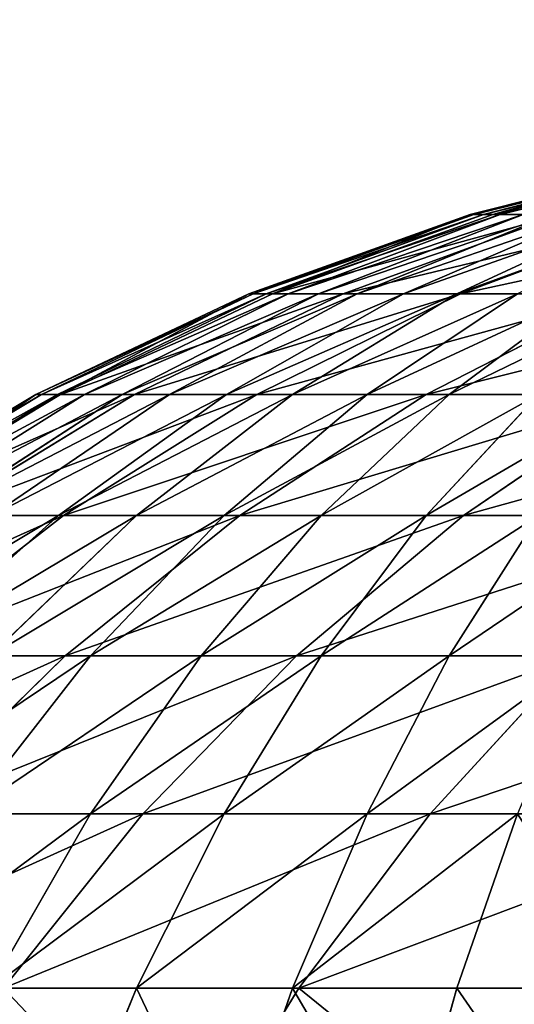
# Model space of a CAD drawing. Extents: x -535 to 565, y -460 to 460.
# Drawn here: x -533 to -533, y -316 to -315 of the extents above; entities that cross this region are included whole.
import ezdxf

# ---------------------------------------------------------------- set-up
doc = ezdxf.new("R2010")
doc.units = 0
doc.layers.get('0').update_dxf_attribs({"color": 13, "linetype": 'CONTINUOUS'})

# ---------------------------------------------------------------- blocks, each defined once
blk = doc.blocks.new('ROOF')
mesh = blk.add_polyface()
corners = [(-533.9271, 343.9993, 2101.9956), (-532.6558, -343.9993, 2100.339), (-533.9271, -343.9993, 2101.9956), (-532.6558, 343.9993, 2100.339)]
mesh.append_faces([[corners[k] for k in face] for face in [(0, 1, 2), (1, 0, 3)]], dxfattribs={"vtx0": -1})
mesh = blk.add_polyface()
corners = [(-532.6558, -343.9993, 2142.6524), (-533.9271, 343.9993, 2140.9956), (-533.9271, -343.9993, 2140.9956), (-532.6558, 343.9993, 2142.6524)]
mesh.append_faces([[corners[k] for k in face] for face in [(0, 1, 2), (1, 0, 3)]], dxfattribs={"vtx0": -1})
blk = doc.blocks.new('BOOTH_LEFT_OUTER')
for p, q in [((-532.5842, -315.0569, 2087.9958), (-532.8698, -315.1285, 2087.9958)), ((-532.8698, -315.1285, 29), (-532.5842, -315.0569, 29)), ((-532.5814, -315.0569, 28.9426), (-532.8655, -315.1285, 28.9146)), ((-532.573, -315.0569, 28.8858), (-532.8531, -315.1285, 28.83)), ((-532.5573, -315.0569, 2088.5433), (-532.8415, -315.1285, 2088.5713)), ((-532.559, -315.0569, 28.83), (-532.8323, -315.1285, 28.7471)), ((-532.8698, -315.1285, 2087.9958), (-533.1469, -315.2276, 2087.9958)), ((-533.1469, -315.2276, 29), (-532.8698, -315.1285, 29)), ((-532.8655, -315.1285, 28.9146), (-533.1414, -315.2276, 28.8875)), ((-532.8531, -315.1285, 28.83), (-533.1249, -315.2276, 28.776)), ((-532.8415, -315.1285, 2088.5713), (-533.1173, -315.2276, 2088.5984)), ((-532.8323, -315.1285, 28.7471), (-533.0975, -315.2276, 28.6667)), ((-532.8035, -315.1285, 28.6667), (-533.0596, -315.2276, 28.5606)), ((-532.757, -315.1285, 2089.1412), (-533.0289, -315.2276, 2089.1953)), ((-532.7669, -315.1285, 28.5894), (-533.0113, -315.2276, 28.4588)), ((-532.723, -315.1285, 28.5161), (-532.9534, -315.2276, 28.3621)), ((-532.6721, -315.1285, 28.4475), (-532.8864, -315.2276, 28.2716)), ((-532.6169, -315.1285, 2089.7001), (-532.8822, -315.2276, 2089.7805)), ((-532.8698, -315.1285, 29), (-532.8698, -315.1285, 2087.9958)), ((-532.8698, -315.1285, 2087.9958), (-532.8415, -315.1285, 2088.5713)), ((-532.8655, -315.1285, 28.9146), (-532.8698, -315.1285, 29)), ((-532.8531, -315.1285, 28.83), (-532.8655, -315.1285, 28.9146)), ((-532.8323, -315.1285, 28.7471), (-532.8531, -315.1285, 28.83)), ((-532.8415, -315.1285, 2088.5713), (-532.757, -315.1285, 2089.1412)), ((-532.8035, -315.1285, 28.6667), (-532.8323, -315.1285, 28.7471)), ((-533.1469, -315.2276, 2087.9958), (-533.4131, -315.3536, 2087.9958)), ((-533.4131, -315.3536, 29), (-533.1469, -315.2276, 29)), ((-533.1414, -315.2276, 28.8875), (-533.4063, -315.3536, 28.8613)), ((-533.1249, -315.2276, 28.776), (-533.386, -315.3536, 28.7241)), ((-533.1173, -315.2276, 2088.5984), (-533.3822, -315.3536, 2088.6246)), ((-533.0975, -315.2276, 28.6667), (-533.3522, -315.3536, 28.5894)), ((-533.0596, -315.2276, 28.5606), (-533.3054, -315.3536, 28.4588)), ((-533.0289, -315.2276, 2089.1953), (-533.2899, -315.3536, 2089.2471)), ((-533.0113, -315.2276, 28.4588), (-533.2461, -315.3536, 28.3333)), ((-532.9534, -315.2276, 28.3621), (-533.1747, -315.3536, 28.2142)), ((-533.1469, -315.2276, 29), (-533.1469, -315.2276, 2087.9958)), ((-533.1469, -315.2276, 2087.9958), (-533.1173, -315.2276, 2088.5984)), ((-533.1414, -315.2276, 28.8875), (-533.1469, -315.2276, 29)), ((-533.1249, -315.2276, 28.776), (-533.1414, -315.2276, 28.8875)), ((-532.8822, -315.2276, 2089.7805), (-533.1369, -315.3536, 2089.8577)), ((-533.0975, -315.2276, 28.6667), (-533.1249, -315.2276, 28.776)), ((-533.1173, -315.2276, 2088.5984), (-533.0289, -315.2276, 2089.1953)), ((-533.0596, -315.2276, 28.5606), (-533.0975, -315.2276, 28.6667)), ((-532.8864, -315.2276, 28.2716), (-533.0921, -315.3536, 28.1028)), ((-533.0113, -315.2276, 28.4588), (-533.0596, -315.2276, 28.5606)), ((-533.0289, -315.2276, 2089.1953), (-532.8822, -315.2276, 2089.7805)), ((-532.9534, -315.2276, 28.3621), (-533.0113, -315.2276, 28.4588)), ((-532.8107, -315.2276, 28.1882), (-532.9989, -315.3536, 28)), ((-532.8864, -315.2276, 28.2716), (-532.9534, -315.2276, 28.3621)), ((-532.679, -315.2276, 2090.3484), (-532.9248, -315.3536, 2090.4506)), ((-532.7273, -315.2276, 28.1125), (-532.8961, -315.3536, 27.9068)), ((-532.8107, -315.2276, 28.1882), (-532.8864, -315.2276, 28.2716)), ((-532.8822, -315.2276, 2089.7805), (-532.679, -315.2276, 2090.3484)), ((-533.4131, -315.3536, 2087.9958), (-533.6656, -315.5049, 2087.9958)), ((-533.6656, -315.5049, 29), (-533.4131, -315.3536, 29)), ((-533.4063, -315.3536, 28.8613), (-533.6576, -315.5049, 28.8366)), ((-533.386, -315.3536, 28.7241), (-533.6336, -315.5049, 28.6748)), ((-533.3822, -315.3536, 2088.6246), (-533.6335, -315.5049, 2088.6493)), ((-533.3522, -315.3536, 28.5894), (-533.5939, -315.5049, 28.5161)), ((-533.3054, -315.3536, 28.4588), (-533.5388, -315.5049, 28.3621)), ((-533.2899, -315.3536, 2089.2471), (-533.5375, -315.5049, 2089.2964)), ((-533.2461, -315.3536, 28.3333), (-533.4688, -315.5049, 28.2142)), ((-533.4131, -315.3536, 29), (-533.4131, -315.3536, 2087.9958)), ((-533.4131, -315.3536, 2087.9958), (-533.3822, -315.3536, 2088.6246)), ((-533.4063, -315.3536, 28.8613), (-533.4131, -315.3536, 29)), ((-533.386, -315.3536, 28.7241), (-533.4063, -315.3536, 28.8613)), ((-533.3522, -315.3536, 28.5894), (-533.386, -315.3536, 28.7241)), ((-533.1747, -315.3536, 28.2142), (-533.3847, -315.5049, 28.074)), ((-533.3822, -315.3536, 2088.6246), (-533.2899, -315.3536, 2089.2471)), ((-533.1369, -315.3536, 2089.8577), (-533.3785, -315.5049, 2089.9309)), ((-533.3054, -315.3536, 28.4588), (-533.3522, -315.3536, 28.5894)), ((-533.2461, -315.3536, 28.3333), (-533.3054, -315.3536, 28.4588)), ((-533.2899, -315.3536, 2089.2471), (-533.1369, -315.3536, 2089.8577)), ((-533.0921, -315.3536, 28.1028), (-533.2873, -315.5049, 27.9426)), ((-533.1747, -315.3536, 28.2142), (-533.2461, -315.3536, 28.3333)), ((-532.9989, -315.3536, 28), (-533.1775, -315.5049, 27.8214)), ((-533.0921, -315.3536, 28.1028), (-533.1747, -315.3536, 28.2142)), ((-532.9248, -315.3536, 2090.4506), (-533.1582, -315.5049, 2090.547)), ((-533.1369, -315.3536, 2089.8577), (-532.9248, -315.3536, 2090.4506)), ((-532.9989, -315.3536, 28), (-533.0921, -315.3536, 28.1028)), ((-532.8961, -315.3536, 27.9068), (-533.0562, -315.5049, 27.7116)), ((-532.8961, -315.3536, 27.9068), (-532.9989, -315.3536, 28)), ((-532.7845, -315.3536, 27.8241), (-532.9249, -315.5049, 27.6141)), ((-532.9248, -315.3536, 2090.4506), (-532.6557, -315.3536, 2091.0194)), ((-532.7845, -315.3536, 27.8241), (-532.8961, -315.3536, 27.9068)), ((-532.6557, -315.3536, 2091.0194), (-532.8784, -315.5049, 2091.1384)), ((-533.3785, -315.5049, 2089.9309), (-533.6048, -315.6803, 2089.9998)), ((-533.3847, -315.5049, 28.074), (-533.5813, -315.6803, 27.9426)), ((-533.5375, -315.5049, 2089.2964), (-533.3785, -315.5049, 2089.9309)), ((-533.2873, -315.5049, 27.9426), (-533.4702, -315.6803, 27.7926)), ((-533.3847, -315.5049, 28.074), (-533.4688, -315.5049, 28.2142)), ((-533.2873, -315.5049, 27.9426), (-533.3847, -315.5049, 28.074)), ((-533.3785, -315.5049, 2089.9309), (-533.1582, -315.5049, 2090.547)), ((-533.1582, -315.5049, 2090.547), (-533.3766, -315.6803, 2090.6375)), ((-533.1775, -315.5049, 27.8214), (-533.3447, -315.6803, 27.6542)), ((-533.1775, -315.5049, 27.8214), (-533.2873, -315.5049, 27.9426)), ((-533.0562, -315.5049, 27.7116), (-533.2063, -315.6803, 27.5288)), ((-533.0562, -315.5049, 27.7116), (-533.1775, -315.5049, 27.8214)), ((-533.1582, -315.5049, 2090.547), (-532.8784, -315.5049, 2091.1384)), ((-532.8784, -315.5049, 2091.1384), (-533.087, -315.6803, 2091.2501)), ((-532.9249, -315.5049, 27.6141), (-533.0562, -315.6803, 27.4176)), ((-532.9249, -315.5049, 27.6141), (-533.0562, -315.5049, 27.7116)), ((-532.7845, -315.5049, 27.53), (-532.9249, -315.5049, 27.6141)), ((-532.7845, -315.5049, 27.53), (-532.8961, -315.6803, 27.3215)), ((-532.8784, -315.5049, 2091.1384), (-532.5421, -315.5049, 2091.6998)), ((-533.6048, -315.6803, 2089.9998), (-533.3766, -315.6803, 2090.6375)), ((-533.3766, -315.6803, 2090.6375), (-533.5781, -315.8779, 2090.721)), ((-533.3447, -315.6803, 27.6542), (-533.4989, -315.8779, 27.5)), ((-533.3447, -315.6803, 27.6542), (-533.4702, -315.6803, 27.7926)), ((-533.3766, -315.6803, 2090.6375), (-533.087, -315.6803, 2091.2501)), ((-533.2063, -315.6803, 27.5288), (-533.3447, -315.8779, 27.3601)), ((-533.2063, -315.6803, 27.5288), (-533.3447, -315.6803, 27.6542)), ((-533.087, -315.6803, 2091.2501), (-533.2794, -315.8779, 2091.3529)), ((-533.0562, -315.6803, 27.4176), (-533.2063, -315.6803, 27.5288)), ((-533.0562, -315.6803, 27.4176), (-533.1775, -315.8779, 27.2362)), ((-533.087, -315.6803, 2091.2501), (-532.7386, -315.6803, 2091.8311)), ((-532.8961, -315.6803, 27.3215), (-533.0562, -315.6803, 27.4176)), ((-532.8961, -315.6803, 27.3215), (-532.9989, -315.8779, 27.1291)), ((-532.7386, -315.6803, 2091.8311), (-532.92, -315.8779, 2091.9522)), ((-532.7273, -315.6803, 27.2417), (-532.8961, -315.6803, 27.3215)), ((-533.5781, -315.8779, 2090.721), (-533.2794, -315.8779, 2091.3529)), ((-533.3447, -315.8779, 27.3601), (-533.4989, -315.8779, 27.5)), ((-533.3447, -315.8779, 27.3601), (-533.4702, -316.0962, 27.2073)), ((-533.2794, -315.8779, 2091.3529), (-533.4537, -316.0962, 2091.4462)), ((-533.1775, -315.8779, 27.2362), (-533.3447, -315.8779, 27.3601)), ((-533.1775, -315.8779, 27.2362), (-533.2873, -316.0962, 27.0718)), ((-533.2794, -315.8779, 2091.3529), (-532.92, -315.8779, 2091.9522)), ((-532.9989, -315.8779, 27.1291), (-533.1775, -315.8779, 27.2362)), ((-532.9989, -315.8779, 27.1291), (-533.0921, -316.0962, 26.9548)), ((-532.92, -315.8779, 2091.9522), (-533.0844, -316.0962, 2092.0621)), ((-532.8107, -315.8779, 27.0401), (-532.9989, -315.8779, 27.1291)), ((-532.92, -315.8779, 2091.9522), (-532.5038, -315.8779, 2092.5136)), ((-532.8107, -315.8779, 27.0401), (-532.8864, -316.0962, 26.8574)), ((-533.2873, -316.0962, 27.0718), (-533.4702, -316.0962, 27.2073)), ((-533.4537, -316.0962, 2091.4462), (-533.0844, -316.0962, 2092.0621)), ((-533.2873, -316.0962, 27.0718), (-533.3847, -316.3326, 26.9259)), ((-533.0921, -316.0962, 26.9548), (-533.2873, -316.0962, 27.0718)), ((-533.0844, -316.0962, 2092.0621), (-533.2303, -316.3326, 2092.1595)), ((-533.0921, -316.0962, 26.9548), (-533.1747, -316.3326, 26.8001)), ((-532.8864, -316.0962, 26.8574), (-533.0921, -316.0962, 26.9548)), ((-533.0844, -316.0962, 2092.0621), (-532.6566, -316.0962, 2092.639)), ((-532.8864, -316.0962, 26.8574), (-532.9534, -316.3326, 26.6955)), ((-532.6721, -316.0962, 26.7808), (-532.8864, -316.0962, 26.8574))]:
    blk.add_line(p, q)
mesh = blk.add_polyface()
corners = [(-532.8698, -315.1285, 2087.9958), (-532.5842, -315.0569, 29), (-532.8698, -315.1285, 29), (-532.5842, -315.0569, 2087.9958)]
mesh.append_faces([[corners[k] for k in face] for face in [(0, 1, 2), (1, 0, 3)]], dxfattribs={"vtx0": -1})
mesh = blk.add_polyface()
corners = [(-532.8415, -315.1285, 2088.5713), (-532.5842, -315.0569, 2087.9958), (-532.8698, -315.1285, 2087.9958), (-532.5573, -315.0569, 2088.5433)]
mesh.append_faces([[corners[k] for k in face] for face in [(0, 1, 2), (1, 0, 3)]], dxfattribs={"vtx0": -1})
mesh = blk.add_polyface()
corners = [(-532.8698, -315.1285, 29), (-532.5814, -315.0569, 28.9426), (-532.8655, -315.1285, 28.9146), (-532.5842, -315.0569, 29)]
mesh.append_faces([[corners[k] for k in face] for face in [(0, 1, 2), (1, 0, 3)]], dxfattribs={"vtx0": -1})
mesh = blk.add_polyface()
corners = [(-532.8655, -315.1285, 28.9146), (-532.573, -315.0569, 28.8858), (-532.8531, -315.1285, 28.83), (-532.5814, -315.0569, 28.9426)]
mesh.append_faces([[corners[k] for k in face] for face in [(0, 1, 2), (1, 0, 3)]], dxfattribs={"vtx0": -1})
mesh = blk.add_polyface()
corners = [(-532.8531, -315.1285, 28.83), (-532.559, -315.0569, 28.83), (-532.8323, -315.1285, 28.7471), (-532.573, -315.0569, 28.8858)]
mesh.append_faces([[corners[k] for k in face] for face in [(0, 1, 2), (1, 0, 3)]], dxfattribs={"vtx0": -1})
mesh = blk.add_polyface()
corners = [(-532.8415, -315.1285, 2088.5713), (-532.4769, -315.0569, 2089.0855), (-532.5573, -315.0569, 2088.5433), (-532.757, -315.1285, 2089.1412)]
mesh.append_faces([[corners[k] for k in face] for face in [(0, 1, 2), (1, 0, 3)]], dxfattribs={"vtx0": -1})
mesh = blk.add_polyface()
corners = [(-532.8323, -315.1285, 28.7471), (-532.5397, -315.0569, 28.776), (-532.8035, -315.1285, 28.6667), (-532.559, -315.0569, 28.83)]
mesh.append_faces([[corners[k] for k in face] for face in [(0, 1, 2), (1, 0, 3)]], dxfattribs={"vtx0": -1})
mesh = blk.add_polyface()
corners = [(-533.1469, -315.2276, 2087.9958), (-532.8698, -315.1285, 29), (-533.1469, -315.2276, 29), (-532.8698, -315.1285, 2087.9958)]
mesh.append_faces([[corners[k] for k in face] for face in [(0, 1, 2), (1, 0, 3)]], dxfattribs={"vtx0": -1})
mesh = blk.add_polyface()
corners = [(-533.1173, -315.2276, 2088.5984), (-532.8698, -315.1285, 2087.9958), (-533.1469, -315.2276, 2087.9958), (-532.8415, -315.1285, 2088.5713)]
mesh.append_faces([[corners[k] for k in face] for face in [(0, 1, 2), (1, 0, 3)]], dxfattribs={"vtx0": -1})
mesh = blk.add_polyface()
corners = [(-533.1469, -315.2276, 29), (-532.8655, -315.1285, 28.9146), (-533.1414, -315.2276, 28.8875), (-532.8698, -315.1285, 29)]
mesh.append_faces([[corners[k] for k in face] for face in [(0, 1, 2), (1, 0, 3)]], dxfattribs={"vtx0": -1})
mesh = blk.add_polyface()
corners = [(-533.1414, -315.2276, 28.8875), (-532.8531, -315.1285, 28.83), (-533.1249, -315.2276, 28.776), (-532.8655, -315.1285, 28.9146)]
mesh.append_faces([[corners[k] for k in face] for face in [(0, 1, 2), (1, 0, 3)]], dxfattribs={"vtx0": -1})
mesh = blk.add_polyface()
corners = [(-533.1249, -315.2276, 28.776), (-532.8323, -315.1285, 28.7471), (-533.0975, -315.2276, 28.6667), (-532.8531, -315.1285, 28.83)]
mesh.append_faces([[corners[k] for k in face] for face in [(0, 1, 2), (1, 0, 3)]], dxfattribs={"vtx0": -1})
mesh = blk.add_polyface()
corners = [(-533.1173, -315.2276, 2088.5984), (-532.757, -315.1285, 2089.1412), (-532.8415, -315.1285, 2088.5713), (-533.0289, -315.2276, 2089.1953)]
mesh.append_faces([[corners[k] for k in face] for face in [(0, 1, 2), (1, 0, 3)]], dxfattribs={"vtx0": -1})
mesh = blk.add_polyface()
corners = [(-533.0975, -315.2276, 28.6667), (-532.8035, -315.1285, 28.6667), (-533.0596, -315.2276, 28.5606), (-532.8323, -315.1285, 28.7471)]
mesh.append_faces([[corners[k] for k in face] for face in [(0, 1, 2), (1, 0, 3)]], dxfattribs={"vtx0": -1})
mesh = blk.add_polyface()
corners = [(-533.0596, -315.2276, 28.5606), (-532.7669, -315.1285, 28.5894), (-533.0113, -315.2276, 28.4588), (-532.8035, -315.1285, 28.6667)]
mesh.append_faces([[corners[k] for k in face] for face in [(0, 1, 2), (1, 0, 3)]], dxfattribs={"vtx0": -1})
mesh = blk.add_polyface()
corners = [(-533.0289, -315.2276, 2089.1953), (-532.6169, -315.1285, 2089.7001), (-532.757, -315.1285, 2089.1412), (-532.8822, -315.2276, 2089.7805)]
mesh.append_faces([[corners[k] for k in face] for face in [(0, 1, 2), (1, 0, 3)]], dxfattribs={"vtx0": -1})
mesh = blk.add_polyface()
corners = [(-533.0113, -315.2276, 28.4588), (-532.723, -315.1285, 28.5161), (-532.9534, -315.2276, 28.3621), (-532.7669, -315.1285, 28.5894)]
mesh.append_faces([[corners[k] for k in face] for face in [(0, 1, 2), (1, 0, 3)]], dxfattribs={"vtx0": -1})
mesh = blk.add_polyface()
corners = [(-532.9534, -315.2276, 28.3621), (-532.6721, -315.1285, 28.4475), (-532.8864, -315.2276, 28.2716), (-532.723, -315.1285, 28.5161)]
mesh.append_faces([[corners[k] for k in face] for face in [(0, 1, 2), (1, 0, 3)]], dxfattribs={"vtx0": -1})
mesh = blk.add_polyface()
corners = [(-532.8864, -315.2276, 28.2716), (-532.6147, -315.1285, 28.3842), (-532.8107, -315.2276, 28.1882), (-532.6721, -315.1285, 28.4475)]
mesh.append_faces([[corners[k] for k in face] for face in [(0, 1, 2), (1, 0, 3)]], dxfattribs={"vtx0": -1})
mesh = blk.add_polyface()
corners = [(-532.8822, -315.2276, 2089.7805), (-532.4229, -315.1285, 2090.2425), (-532.6169, -315.1285, 2089.7001), (-532.679, -315.2276, 2090.3484)]
mesh.append_faces([[corners[k] for k in face] for face in [(0, 1, 2), (1, 0, 3)]], dxfattribs={"vtx0": -1})
mesh = blk.add_polyface()
corners = [(-533.4131, -315.3536, 2087.9958), (-533.1469, -315.2276, 29), (-533.4131, -315.3536, 29), (-533.1469, -315.2276, 2087.9958)]
mesh.append_faces([[corners[k] for k in face] for face in [(0, 1, 2), (1, 0, 3)]], dxfattribs={"vtx0": -1})
mesh = blk.add_polyface()
corners = [(-533.3822, -315.3536, 2088.6246), (-533.1469, -315.2276, 2087.9958), (-533.4131, -315.3536, 2087.9958), (-533.1173, -315.2276, 2088.5984)]
mesh.append_faces([[corners[k] for k in face] for face in [(0, 1, 2), (1, 0, 3)]], dxfattribs={"vtx0": -1})
mesh = blk.add_polyface()
corners = [(-533.4131, -315.3536, 29), (-533.1414, -315.2276, 28.8875), (-533.4063, -315.3536, 28.8613), (-533.1469, -315.2276, 29)]
mesh.append_faces([[corners[k] for k in face] for face in [(0, 1, 2), (1, 0, 3)]], dxfattribs={"vtx0": -1})
mesh = blk.add_polyface()
corners = [(-533.4063, -315.3536, 28.8613), (-533.1249, -315.2276, 28.776), (-533.386, -315.3536, 28.7241), (-533.1414, -315.2276, 28.8875)]
mesh.append_faces([[corners[k] for k in face] for face in [(0, 1, 2), (1, 0, 3)]], dxfattribs={"vtx0": -1})
mesh = blk.add_polyface()
corners = [(-533.386, -315.3536, 28.7241), (-533.0975, -315.2276, 28.6667), (-533.3522, -315.3536, 28.5894), (-533.1249, -315.2276, 28.776)]
mesh.append_faces([[corners[k] for k in face] for face in [(0, 1, 2), (1, 0, 3)]], dxfattribs={"vtx0": -1})
mesh = blk.add_polyface()
corners = [(-533.3822, -315.3536, 2088.6246), (-533.0289, -315.2276, 2089.1953), (-533.1173, -315.2276, 2088.5984), (-533.2899, -315.3536, 2089.2471)]
mesh.append_faces([[corners[k] for k in face] for face in [(0, 1, 2), (1, 0, 3)]], dxfattribs={"vtx0": -1})
mesh = blk.add_polyface()
corners = [(-533.3522, -315.3536, 28.5894), (-533.0596, -315.2276, 28.5606), (-533.3054, -315.3536, 28.4588), (-533.0975, -315.2276, 28.6667)]
mesh.append_faces([[corners[k] for k in face] for face in [(0, 1, 2), (1, 0, 3)]], dxfattribs={"vtx0": -1})
mesh = blk.add_polyface()
corners = [(-533.3054, -315.3536, 28.4588), (-533.0113, -315.2276, 28.4588), (-533.2461, -315.3536, 28.3333), (-533.0596, -315.2276, 28.5606)]
mesh.append_faces([[corners[k] for k in face] for face in [(0, 1, 2), (1, 0, 3)]], dxfattribs={"vtx0": -1})
mesh = blk.add_polyface()
corners = [(-533.2899, -315.3536, 2089.2471), (-532.8822, -315.2276, 2089.7805), (-533.0289, -315.2276, 2089.1953), (-533.1369, -315.3536, 2089.8577)]
mesh.append_faces([[corners[k] for k in face] for face in [(0, 1, 2), (1, 0, 3)]], dxfattribs={"vtx0": -1})
mesh = blk.add_polyface()
corners = [(-533.2461, -315.3536, 28.3333), (-532.9534, -315.2276, 28.3621), (-533.1747, -315.3536, 28.2142), (-533.0113, -315.2276, 28.4588)]
mesh.append_faces([[corners[k] for k in face] for face in [(0, 1, 2), (1, 0, 3)]], dxfattribs={"vtx0": -1})
mesh = blk.add_polyface()
corners = [(-533.1747, -315.3536, 28.2142), (-532.8864, -315.2276, 28.2716), (-533.0921, -315.3536, 28.1028), (-532.9534, -315.2276, 28.3621)]
mesh.append_faces([[corners[k] for k in face] for face in [(0, 1, 2), (1, 0, 3)]], dxfattribs={"vtx0": -1})
mesh = blk.add_polyface()
corners = [(-533.1369, -315.3536, 2089.8577), (-532.679, -315.2276, 2090.3484), (-532.8822, -315.2276, 2089.7805), (-532.9248, -315.3536, 2090.4506)]
mesh.append_faces([[corners[k] for k in face] for face in [(0, 1, 2), (1, 0, 3)]], dxfattribs={"vtx0": -1})
mesh = blk.add_polyface()
corners = [(-533.0921, -315.3536, 28.1028), (-532.8107, -315.2276, 28.1882), (-532.9989, -315.3536, 28), (-532.8864, -315.2276, 28.2716)]
mesh.append_faces([[corners[k] for k in face] for face in [(0, 1, 2), (1, 0, 3)]], dxfattribs={"vtx0": -1})
mesh = blk.add_polyface()
corners = [(-532.9989, -315.3536, 28), (-532.7273, -315.2276, 28.1125), (-532.8961, -315.3536, 27.9068), (-532.8107, -315.2276, 28.1882)]
mesh.append_faces([[corners[k] for k in face] for face in [(0, 1, 2), (1, 0, 3)]], dxfattribs={"vtx0": -1})
mesh = blk.add_polyface()
corners = [(-532.9248, -315.3536, 2090.4506), (-532.421, -315.2276, 2090.8941), (-532.679, -315.2276, 2090.3484), (-532.6557, -315.3536, 2091.0194)]
mesh.append_faces([[corners[k] for k in face] for face in [(0, 1, 2), (1, 0, 3)]], dxfattribs={"vtx0": -1})
mesh = blk.add_polyface()
corners = [(-532.8961, -315.3536, 27.9068), (-532.6367, -315.2276, 28.0454), (-532.7845, -315.3536, 27.8241), (-532.7273, -315.2276, 28.1125)]
mesh.append_faces([[corners[k] for k in face] for face in [(0, 1, 2), (1, 0, 3)]], dxfattribs={"vtx0": -1})
mesh = blk.add_polyface()
corners = [(-533.6656, -315.5049, 2087.9958), (-533.4131, -315.3536, 29), (-533.6656, -315.5049, 29), (-533.4131, -315.3536, 2087.9958)]
mesh.append_faces([[corners[k] for k in face] for face in [(0, 1, 2), (1, 0, 3)]], dxfattribs={"vtx0": -1})
mesh = blk.add_polyface()
corners = [(-533.6335, -315.5049, 2088.6493), (-533.4131, -315.3536, 2087.9958), (-533.6656, -315.5049, 2087.9958), (-533.3822, -315.3536, 2088.6246)]
mesh.append_faces([[corners[k] for k in face] for face in [(0, 1, 2), (1, 0, 3)]], dxfattribs={"vtx0": -1})
mesh = blk.add_polyface()
corners = [(-533.6656, -315.5049, 29), (-533.4063, -315.3536, 28.8613), (-533.6576, -315.5049, 28.8366), (-533.4131, -315.3536, 29)]
mesh.append_faces([[corners[k] for k in face] for face in [(0, 1, 2), (1, 0, 3)]], dxfattribs={"vtx0": -1})
mesh = blk.add_polyface()
corners = [(-533.6576, -315.5049, 28.8366), (-533.386, -315.3536, 28.7241), (-533.6336, -315.5049, 28.6748), (-533.4063, -315.3536, 28.8613)]
mesh.append_faces([[corners[k] for k in face] for face in [(0, 1, 2), (1, 0, 3)]], dxfattribs={"vtx0": -1})
mesh = blk.add_polyface()
corners = [(-533.6336, -315.5049, 28.6748), (-533.3522, -315.3536, 28.5894), (-533.5939, -315.5049, 28.5161), (-533.386, -315.3536, 28.7241)]
mesh.append_faces([[corners[k] for k in face] for face in [(0, 1, 2), (1, 0, 3)]], dxfattribs={"vtx0": -1})
mesh = blk.add_polyface()
corners = [(-533.6335, -315.5049, 2088.6493), (-533.2899, -315.3536, 2089.2471), (-533.3822, -315.3536, 2088.6246), (-533.5375, -315.5049, 2089.2964)]
mesh.append_faces([[corners[k] for k in face] for face in [(0, 1, 2), (1, 0, 3)]], dxfattribs={"vtx0": -1})
mesh = blk.add_polyface()
corners = [(-533.5939, -315.5049, 28.5161), (-533.3054, -315.3536, 28.4588), (-533.5388, -315.5049, 28.3621), (-533.3522, -315.3536, 28.5894)]
mesh.append_faces([[corners[k] for k in face] for face in [(0, 1, 2), (1, 0, 3)]], dxfattribs={"vtx0": -1})
mesh = blk.add_polyface()
corners = [(-533.5388, -315.5049, 28.3621), (-533.2461, -315.3536, 28.3333), (-533.4688, -315.5049, 28.2142), (-533.3054, -315.3536, 28.4588)]
mesh.append_faces([[corners[k] for k in face] for face in [(0, 1, 2), (1, 0, 3)]], dxfattribs={"vtx0": -1})
mesh = blk.add_polyface()
corners = [(-533.5375, -315.5049, 2089.2964), (-533.1369, -315.3536, 2089.8577), (-533.2899, -315.3536, 2089.2471), (-533.3785, -315.5049, 2089.9309)]
mesh.append_faces([[corners[k] for k in face] for face in [(0, 1, 2), (1, 0, 3)]], dxfattribs={"vtx0": -1})
mesh = blk.add_polyface()
corners = [(-533.4688, -315.5049, 28.2142), (-533.1747, -315.3536, 28.2142), (-533.3847, -315.5049, 28.074), (-533.2461, -315.3536, 28.3333)]
mesh.append_faces([[corners[k] for k in face] for face in [(0, 1, 2), (1, 0, 3)]], dxfattribs={"vtx0": -1})
mesh = blk.add_polyface()
corners = [(-533.3847, -315.5049, 28.074), (-533.0921, -315.3536, 28.1028), (-533.2873, -315.5049, 27.9426), (-533.1747, -315.3536, 28.2142)]
mesh.append_faces([[corners[k] for k in face] for face in [(0, 1, 2), (1, 0, 3)]], dxfattribs={"vtx0": -1})
mesh = blk.add_polyface()
corners = [(-533.3785, -315.5049, 2089.9309), (-532.9248, -315.3536, 2090.4506), (-533.1369, -315.3536, 2089.8577), (-533.1582, -315.5049, 2090.547)]
mesh.append_faces([[corners[k] for k in face] for face in [(0, 1, 2), (1, 0, 3)]], dxfattribs={"vtx0": -1})
mesh = blk.add_polyface()
corners = [(-533.2873, -315.5049, 27.9426), (-532.9989, -315.3536, 28), (-533.1775, -315.5049, 27.8214), (-533.0921, -315.3536, 28.1028)]
mesh.append_faces([[corners[k] for k in face] for face in [(0, 1, 2), (1, 0, 3)]], dxfattribs={"vtx0": -1})
mesh = blk.add_polyface()
corners = [(-533.1775, -315.5049, 27.8214), (-532.8961, -315.3536, 27.9068), (-533.0562, -315.5049, 27.7116), (-532.9989, -315.3536, 28)]
mesh.append_faces([[corners[k] for k in face] for face in [(0, 1, 2), (1, 0, 3)]], dxfattribs={"vtx0": -1})
mesh = blk.add_polyface()
corners = [(-533.1582, -315.5049, 2090.547), (-532.6557, -315.3536, 2091.0194), (-532.9248, -315.3536, 2090.4506), (-532.8784, -315.5049, 2091.1384)]
mesh.append_faces([[corners[k] for k in face] for face in [(0, 1, 2), (1, 0, 3)]], dxfattribs={"vtx0": -1})
mesh = blk.add_polyface()
corners = [(-533.0562, -315.5049, 27.7116), (-532.7845, -315.3536, 27.8241), (-532.9249, -315.5049, 27.6141), (-532.8961, -315.3536, 27.9068)]
mesh.append_faces([[corners[k] for k in face] for face in [(0, 1, 2), (1, 0, 3)]], dxfattribs={"vtx0": -1})
mesh = blk.add_polyface()
corners = [(-532.9249, -315.5049, 27.6141), (-532.6655, -315.3536, 27.7528), (-532.7845, -315.5049, 27.53), (-532.7845, -315.3536, 27.8241)]
mesh.append_faces([[corners[k] for k in face] for face in [(0, 1, 2), (1, 0, 3)]], dxfattribs={"vtx0": -1})
mesh = blk.add_polyface()
corners = [(-532.8784, -315.5049, 2091.1384), (-532.3321, -315.3536, 2091.5593), (-532.6557, -315.3536, 2091.0194), (-532.5421, -315.5049, 2091.6998)]
mesh.append_faces([[corners[k] for k in face] for face in [(0, 1, 2), (1, 0, 3)]], dxfattribs={"vtx0": -1})
mesh = blk.add_polyface()
corners = [(-533.7694, -315.6803, 2089.3426), (-533.3785, -315.5049, 2089.9309), (-533.5375, -315.5049, 2089.2964), (-533.6048, -315.6803, 2089.9998)]
mesh.append_faces([[corners[k] for k in face] for face in [(0, 1, 2), (1, 0, 3)]], dxfattribs={"vtx0": -1})
mesh = blk.add_polyface()
corners = [(-533.6774, -315.6803, 28.1028), (-533.3847, -315.5049, 28.074), (-533.5813, -315.6803, 27.9426), (-533.4688, -315.5049, 28.2142)]
mesh.append_faces([[corners[k] for k in face] for face in [(0, 1, 2), (1, 0, 3)]], dxfattribs={"vtx0": -1})
mesh = blk.add_polyface()
corners = [(-533.6048, -315.6803, 2089.9998), (-533.1582, -315.5049, 2090.547), (-533.3785, -315.5049, 2089.9309), (-533.3766, -315.6803, 2090.6375)]
mesh.append_faces([[corners[k] for k in face] for face in [(0, 1, 2), (1, 0, 3)]], dxfattribs={"vtx0": -1})
mesh = blk.add_polyface()
corners = [(-533.5813, -315.6803, 27.9426), (-533.2873, -315.5049, 27.9426), (-533.4702, -315.6803, 27.7926), (-533.3847, -315.5049, 28.074)]
mesh.append_faces([[corners[k] for k in face] for face in [(0, 1, 2), (1, 0, 3)]], dxfattribs={"vtx0": -1})
mesh = blk.add_polyface()
corners = [(-533.4702, -315.6803, 27.7926), (-533.1775, -315.5049, 27.8214), (-533.3447, -315.6803, 27.6542), (-533.2873, -315.5049, 27.9426)]
mesh.append_faces([[corners[k] for k in face] for face in [(0, 1, 2), (1, 0, 3)]], dxfattribs={"vtx0": -1})
mesh = blk.add_polyface()
corners = [(-533.3766, -315.6803, 2090.6375), (-532.8784, -315.5049, 2091.1384), (-533.1582, -315.5049, 2090.547), (-533.087, -315.6803, 2091.2501)]
mesh.append_faces([[corners[k] for k in face] for face in [(0, 1, 2), (1, 0, 3)]], dxfattribs={"vtx0": -1})
mesh = blk.add_polyface()
corners = [(-533.3447, -315.6803, 27.6542), (-533.0562, -315.5049, 27.7116), (-533.2063, -315.6803, 27.5288), (-533.1775, -315.5049, 27.8214)]
mesh.append_faces([[corners[k] for k in face] for face in [(0, 1, 2), (1, 0, 3)]], dxfattribs={"vtx0": -1})
mesh = blk.add_polyface()
corners = [(-533.2063, -315.6803, 27.5288), (-532.9249, -315.5049, 27.6141), (-533.0562, -315.6803, 27.4176), (-533.0562, -315.5049, 27.7116)]
mesh.append_faces([[corners[k] for k in face] for face in [(0, 1, 2), (1, 0, 3)]], dxfattribs={"vtx0": -1})
mesh = blk.add_polyface()
corners = [(-533.087, -315.6803, 2091.2501), (-532.5421, -315.5049, 2091.6998), (-532.8784, -315.5049, 2091.1384), (-532.7386, -315.6803, 2091.8311)]
mesh.append_faces([[corners[k] for k in face] for face in [(0, 1, 2), (1, 0, 3)]], dxfattribs={"vtx0": -1})
mesh = blk.add_polyface()
corners = [(-533.0562, -315.6803, 27.4176), (-532.7845, -315.5049, 27.53), (-532.8961, -315.6803, 27.3215), (-532.9249, -315.5049, 27.6141)]
mesh.append_faces([[corners[k] for k in face] for face in [(0, 1, 2), (1, 0, 3)]], dxfattribs={"vtx0": -1})
mesh = blk.add_polyface()
corners = [(-532.8961, -315.6803, 27.3215), (-532.6367, -315.5049, 27.4601), (-532.7273, -315.6803, 27.2417), (-532.7845, -315.5049, 27.53)]
mesh.append_faces([[corners[k] for k in face] for face in [(0, 1, 2), (1, 0, 3)]], dxfattribs={"vtx0": -1})
mesh = blk.add_polyface()
corners = [(-533.8136, -315.8779, 2090.063), (-533.3766, -315.6803, 2090.6375), (-533.6048, -315.6803, 2089.9998), (-533.5781, -315.8779, 2090.721)]
mesh.append_faces([[corners[k] for k in face] for face in [(0, 1, 2), (1, 0, 3)]], dxfattribs={"vtx0": -1})
mesh = blk.add_polyface()
corners = [(-533.6387, -315.8779, 27.6542), (-533.3447, -315.6803, 27.6542), (-533.4989, -315.8779, 27.5), (-533.4702, -315.6803, 27.7926)]
mesh.append_faces([[corners[k] for k in face] for face in [(0, 1, 2), (1, 0, 3)]], dxfattribs={"vtx0": -1})
mesh = blk.add_polyface()
corners = [(-533.5781, -315.8779, 2090.721), (-533.087, -315.6803, 2091.2501), (-533.3766, -315.6803, 2090.6375), (-533.2794, -315.8779, 2091.3529)]
mesh.append_faces([[corners[k] for k in face] for face in [(0, 1, 2), (1, 0, 3)]], dxfattribs={"vtx0": -1})
mesh = blk.add_polyface()
corners = [(-533.4989, -315.8779, 27.5), (-533.2063, -315.6803, 27.5288), (-533.3447, -315.8779, 27.3601), (-533.3447, -315.6803, 27.6542)]
mesh.append_faces([[corners[k] for k in face] for face in [(0, 1, 2), (1, 0, 3)]], dxfattribs={"vtx0": -1})
mesh = blk.add_polyface()
corners = [(-533.3447, -315.8779, 27.3601), (-533.0562, -315.6803, 27.4176), (-533.1775, -315.8779, 27.2362), (-533.2063, -315.6803, 27.5288)]
mesh.append_faces([[corners[k] for k in face] for face in [(0, 1, 2), (1, 0, 3)]], dxfattribs={"vtx0": -1})
mesh = blk.add_polyface()
corners = [(-533.2794, -315.8779, 2091.3529), (-532.7386, -315.6803, 2091.8311), (-533.087, -315.6803, 2091.2501), (-532.92, -315.8779, 2091.9522)]
mesh.append_faces([[corners[k] for k in face] for face in [(0, 1, 2), (1, 0, 3)]], dxfattribs={"vtx0": -1})
mesh = blk.add_polyface()
corners = [(-533.1775, -315.8779, 27.2362), (-532.8961, -315.6803, 27.3215), (-532.9989, -315.8779, 27.1291), (-533.0562, -315.6803, 27.4176)]
mesh.append_faces([[corners[k] for k in face] for face in [(0, 1, 2), (1, 0, 3)]], dxfattribs={"vtx0": -1})
mesh = blk.add_polyface()
corners = [(-532.9989, -315.8779, 27.1291), (-532.7273, -315.6803, 27.2417), (-532.8107, -315.8779, 27.0401), (-532.8961, -315.6803, 27.3215)]
mesh.append_faces([[corners[k] for k in face] for face in [(0, 1, 2), (1, 0, 3)]], dxfattribs={"vtx0": -1})
mesh = blk.add_polyface()
corners = [(-532.92, -315.8779, 2091.9522), (-532.3352, -315.6803, 2092.3753), (-532.7386, -315.6803, 2091.8311), (-532.5038, -315.8779, 2092.5136)]
mesh.append_faces([[corners[k] for k in face] for face in [(0, 1, 2), (1, 0, 3)]], dxfattribs={"vtx0": -1})
mesh = blk.add_polyface()
corners = [(-533.7608, -316.0962, 2090.7968), (-533.2794, -315.8779, 2091.3529), (-533.5781, -315.8779, 2090.721), (-533.4537, -316.0962, 2091.4462)]
mesh.append_faces([[corners[k] for k in face] for face in [(0, 1, 2), (1, 0, 3)]], dxfattribs={"vtx0": -1})
mesh = blk.add_polyface()
corners = [(-533.6387, -316.0962, 27.3601), (-533.3447, -315.8779, 27.3601), (-533.4702, -316.0962, 27.2073), (-533.4989, -315.8779, 27.5)]
mesh.append_faces([[corners[k] for k in face] for face in [(0, 1, 2), (1, 0, 3)]], dxfattribs={"vtx0": -1})
mesh = blk.add_polyface()
corners = [(-533.4702, -316.0962, 27.2073), (-533.1775, -315.8779, 27.2362), (-533.2873, -316.0962, 27.0718), (-533.3447, -315.8779, 27.3601)]
mesh.append_faces([[corners[k] for k in face] for face in [(0, 1, 2), (1, 0, 3)]], dxfattribs={"vtx0": -1})
mesh = blk.add_polyface()
corners = [(-533.4537, -316.0962, 2091.4462), (-532.92, -315.8779, 2091.9522), (-533.2794, -315.8779, 2091.3529), (-533.0844, -316.0962, 2092.0621)]
mesh.append_faces([[corners[k] for k in face] for face in [(0, 1, 2), (1, 0, 3)]], dxfattribs={"vtx0": -1})
mesh = blk.add_polyface()
corners = [(-533.2873, -316.0962, 27.0718), (-532.9989, -315.8779, 27.1291), (-533.0921, -316.0962, 26.9548), (-533.1775, -315.8779, 27.2362)]
mesh.append_faces([[corners[k] for k in face] for face in [(0, 1, 2), (1, 0, 3)]], dxfattribs={"vtx0": -1})
mesh = blk.add_polyface()
corners = [(-533.0921, -316.0962, 26.9548), (-532.8107, -315.8779, 27.0401), (-532.8864, -316.0962, 26.8574), (-532.9989, -315.8779, 27.1291)]
mesh.append_faces([[corners[k] for k in face] for face in [(0, 1, 2), (1, 0, 3)]], dxfattribs={"vtx0": -1})
mesh = blk.add_polyface()
corners = [(-533.0844, -316.0962, 2092.0621), (-532.5038, -315.8779, 2092.5136), (-532.92, -315.8779, 2091.9522), (-532.6566, -316.0962, 2092.639)]
mesh.append_faces([[corners[k] for k in face] for face in [(0, 1, 2), (1, 0, 3)]], dxfattribs={"vtx0": -1})
mesh = blk.add_polyface()
corners = [(-532.8107, -315.8779, 27.0401), (-532.6721, -316.0962, 26.7808), (-532.8864, -316.0962, 26.8574), (-532.6147, -315.8779, 26.97)]
mesh.append_faces([[corners[k] for k in face] for face in [(0, 1, 2), (1, 0, 3)]], dxfattribs={"vtx0": -1})
mesh = blk.add_polyface()
corners = [(-533.2303, -316.3326, 2092.1595), (-533.4537, -316.0962, 2091.4462), (-533.6084, -316.3326, 2091.5287), (-533.0844, -316.0962, 2092.0621)]
mesh.append_faces([[corners[k] for k in face] for face in [(0, 1, 2), (1, 0, 3)]], dxfattribs={"vtx0": -1})
mesh = blk.add_polyface()
corners = [(-533.4702, -316.0962, 27.2073), (-533.3847, -316.3326, 26.9259), (-533.5813, -316.3326, 27.0718), (-533.2873, -316.0962, 27.0718)]
mesh.append_faces([[corners[k] for k in face] for face in [(0, 1, 2), (1, 0, 3)]], dxfattribs={"vtx0": -1})
mesh = blk.add_polyface()
corners = [(-533.2873, -316.0962, 27.0718), (-533.1747, -316.3326, 26.8001), (-533.3847, -316.3326, 26.9259), (-533.0921, -316.0962, 26.9548)]
mesh.append_faces([[corners[k] for k in face] for face in [(0, 1, 2), (1, 0, 3)]], dxfattribs={"vtx0": -1})
mesh = blk.add_polyface()
corners = [(-532.7922, -316.3326, 2092.7503), (-533.0844, -316.0962, 2092.0621), (-533.2303, -316.3326, 2092.1595), (-532.6566, -316.0962, 2092.639)]
mesh.append_faces([[corners[k] for k in face] for face in [(0, 1, 2), (1, 0, 3)]], dxfattribs={"vtx0": -1})
mesh = blk.add_polyface()
corners = [(-533.0921, -316.0962, 26.9548), (-532.9534, -316.3326, 26.6955), (-533.1747, -316.3326, 26.8001), (-532.8864, -316.0962, 26.8574)]
mesh.append_faces([[corners[k] for k in face] for face in [(0, 1, 2), (1, 0, 3)]], dxfattribs={"vtx0": -1})
mesh = blk.add_polyface()
corners = [(-532.8864, -316.0962, 26.8574), (-532.723, -316.3326, 26.6129), (-532.9534, -316.3326, 26.6955), (-532.6721, -316.0962, 26.7808)]
mesh.append_faces([[corners[k] for k in face] for face in [(0, 1, 2), (1, 0, 3)]], dxfattribs={"vtx0": -1})
blk = doc.blocks.new('BOOTH_BACK_OUTER')
mesh = blk.add_polyface()
corners = [(-533.147, -314.7709, 28.9999), (-533.0596, -314.7709, 28.5607), (-531.9989, -314.9991, 28.9999)]
mesh.append_faces([[corners[k] for k in face] for face in [(0, 1, 2)]])
mesh = blk.add_polyface()
corners = [(-531.9989, -314.9991, 2087.9958), (-533.147, -314.7709, 28.9999), (-531.9989, -314.9991, 28.9999), (-533.147, -314.7709, 2087.9958)]
mesh.append_faces([[corners[k] for k in face] for face in [(0, 1, 2), (1, 0, 3)]], dxfattribs={"vtx0": -1})
mesh = blk.add_polyface()
corners = [(-531.6183, -314.9991, 2089.9092), (-533.147, -314.7709, 2087.9958), (-531.9989, -314.9991, 2087.9958), (-532.679, -314.7709, 2090.3487)]
mesh.append_faces([[corners[k] for k in face] for face in [(0, 1, 2), (1, 0, 3)]], dxfattribs={"vtx0": -1})
mesh = blk.add_polyface()
corners = [(-531.9989, -314.9991, 28.9999), (-533.0596, -314.7709, 28.5607), (-532.8107, -314.7709, 28.1881)]
mesh.append_faces([[corners[k] for k in face] for face in [(0, 1, 2)]])
blk = doc.blocks.new('PH_FABRI_9')
at = {"xscale": 9.999999999999998, "yscale": 9.999999999999998, "zscale": 10, "rotation": 89.9999999999898}
for name in ['BOOTH_LEFT_OUTER', 'ROOF', 'BOOTH_BACK_OUTER']:
    blk.add_blockref(name, (-23996.419, -3585.376, 1443.077), dxfattribs=at)

msp = doc.modelspace()

# ---------------------------------------------------------------- block references
at = {"color": 49, "xscale": 0.1, "yscale": 0.1, "zscale": 0.1, "rotation": 270.0000000000102}
msp.add_blockref('PH_FABRI_9', (358.5376, -2399.6419, -144.3077), dxfattribs=at)

doc.saveas('drawing.dxf')
